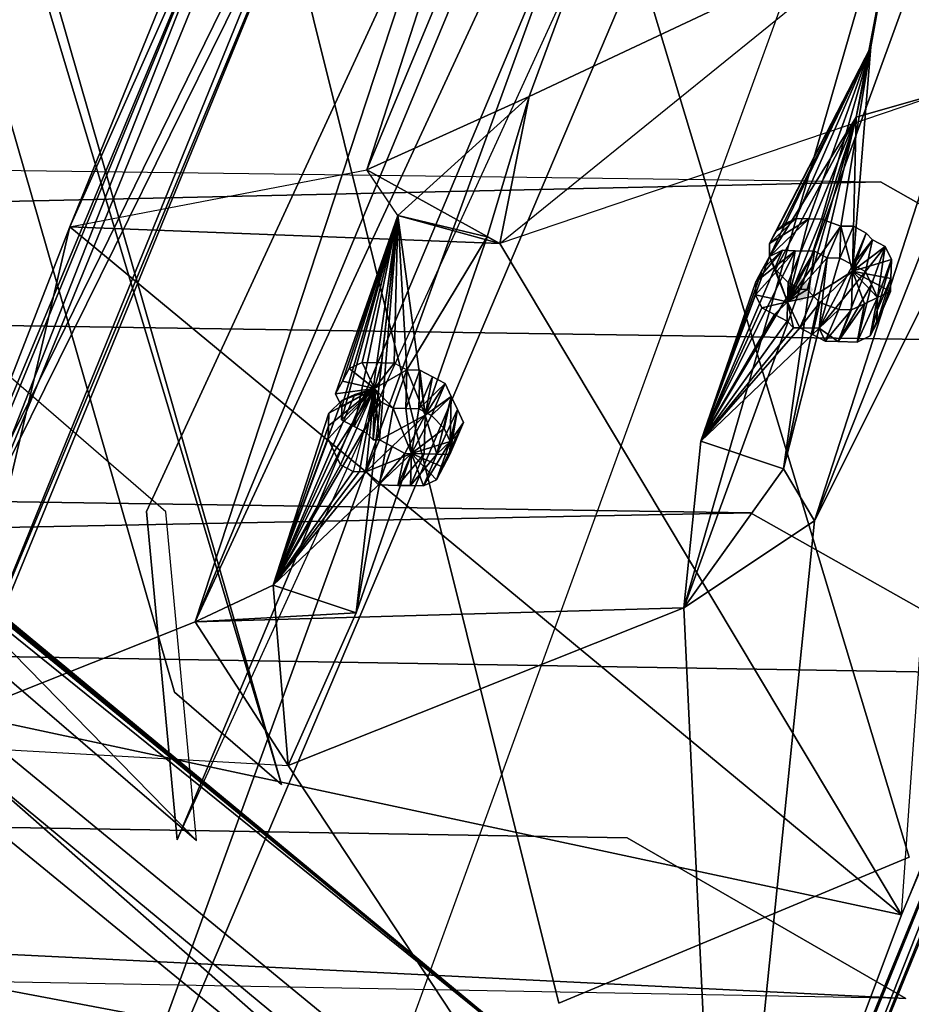
# Model space of a CAD drawing. Units: millimetres. Extents: x -12198 to 31644, y -9306 to -2540.
# Drawn here: x -4538 to -4409, y -6588 to -6444 of the extents above; entities that cross this region are included whole.
import ezdxf

# ---------------------------------------------------------------- set-up
doc = ezdxf.new("R2010")
doc.units = ezdxf.units.MM
doc.layers.add('QUANTWOOD  CWPg169.288', color=250, linetype='Continuous', lineweight=25)
doc.styles.get("Standard").update_dxf_attribs({"font": 'ariali.ttf', "height": 200})
doc.dimstyles.new('Стиль 150', dxfattribs={"dimtxt": 150, "dimasz": 150, "dimexe": 50, "dimexo": 0, "dimgap": 50, "dimtad": 1, "dimdec": 0, "dimdsep": 32, "dimtxsty": 'Standard', "dimcen": 150, "dimclrd": 256, "dimclre": 256, "dimadec": 0, "dimazin": 0, "dimtfac": 1, "dimtdec": 0, "dimtmove": 0, "dimatfit": 3, "dimfxl": 0, "dimlwd": -1, "dimarcsym": 0})

# ---------------------------------------------------------------- blocks, each defined once
blk = doc.blocks.new('*D7')
at = {"layer": 'Defpoints', "color": 0}
for p in [(-1916.51, -5017.12), (-12189.59, -5630.56), (-1916.51, -9255.65)]:
    blk.add_point(p, dxfattribs=at)
at = {"layer": 'QUANTWOOD  CWPg169.288', "lineweight": -2}
for p, q in [((-1916.51, -5017.12), (-1916.51, -9305.65)), ((-12189.59, -5630.56), (-12189.59, -9305.65))]:
    blk.add_line(p, q, dxfattribs=at)
at = {"layer": 'QUANTWOOD  CWPg169.288'}
blk.add_line((-12039.59, -9255.65), (-2066.51, -9255.65), dxfattribs=at)
for points in [[(-12039.59, -9230.65), (-12039.59, -9280.65), (-12189.59, -9255.65)], [(-2066.51, -9230.65), (-2066.51, -9280.65), (-1916.51, -9255.65)]]:
    blk.add_solid(points, dxfattribs=at)
at = {"layer": 'QUANTWOOD  CWPg169.288', "color": 0, "insert": (-7053.05, -9103.53), "char_height": 200, "attachment_point": 5}
blk.add_mtext('10273', dxfattribs=at)
blk = doc.blocks.new('*D8')
at = {"layer": 'Defpoints', "color": 0}
for p in [(-3960.79, -2816.78), (-1331.83, -2816.78), (-5415.67, -8735.96)]:
    blk.add_point(p, dxfattribs=at)
at = {"layer": 'QUANTWOOD  CWPg169.288', "lineweight": -2}
for p, q in [((-3960.79, -2816.78), (-1281.83, -2816.78)), ((-5415.67, -8735.96), (-1281.83, -8735.96))]:
    blk.add_line(p, q, dxfattribs=at)
at = {"layer": 'QUANTWOOD  CWPg169.288'}
blk.add_line((-1331.83, -8585.96), (-1331.83, -2966.78), dxfattribs=at)
for points in [[(-1356.83, -2966.78), (-1306.83, -2966.78), (-1331.83, -2816.78)], [(-1356.83, -8585.96), (-1306.83, -8585.96), (-1331.83, -8735.96)]]:
    blk.add_solid(points, dxfattribs=at)
at = {"layer": 'QUANTWOOD  CWPg169.288', "color": 0, "insert": (-1483.94, -5776.37), "char_height": 200, "attachment_point": 5, "rotation": 90}
blk.add_mtext('5919', dxfattribs=at)

msp = doc.modelspace()

# ---------------------------------------------------------------- hatches: boundary and pattern name
at = {"layer": 'QUANTWOOD  CWPg169.288', "lineweight": 25}
msp.add_hatch(color=18, dxfattribs=at).paths.add_polyline_path([(-4424.69, -6481.68), (-4425.64, -6482.59), (-4426.6, -6483.5), (-4425.69, -6484.45), (-4424.78, -6485.41), (-4423.82, -6484.5), (-4422.86, -6483.59), (-4423.78, -6482.63)])

# ---------------------------------------------------------------- linework, layer by layer
at = {"layer": 'QUANTWOOD  CWPg169.288', "color": 18, "lineweight": 25}
for points in [[(-4732.01, -5496.1), (-4459.9, -6587.35), (-4408.94, -6566.14)], [(-4732.01, -5496.1), (-4459.9, -6587.35), (-4408.94, -6566.14), (-4732.01, -5496.1), (-4408.94, -6566.14), (-4459.9, -6587.35)], [(-4515.82, -6542.11), (-4500.26, -6555.56), (-4779.89, -5623.9)], [(-4500.26, -6555.56), (-4779.89, -5623.9), (-4760.84, -5647.71), (-4500.26, -6555.56), (-4779.89, -5623.9)], [(-4515.82, -6542.11), (-4500.26, -6555.56), (-4779.89, -5623.9), (-4515.82, -6542.11), (-4779.89, -5623.9), (-4500.26, -6555.56)], [(-4500.26, -6555.56), (-4760.84, -5647.71), (-4779.89, -5623.9), (-4500.26, -6555.56), (-4760.84, -5647.71), (-4779.89, -5623.9)], [(-4519.87, -6515.85), (-4515.4, -6563.61), (-4248.99, -5929.91)], [(-4519.87, -6515.85), (-4515.4, -6563.61), (-4248.99, -5929.91), (-4519.87, -6515.85), (-4248.99, -5929.91), (-4515.4, -6563.61)], [(-4515.4, -6563.61), (-4248.99, -5929.91), (-4515.4, -6563.61), (-4224.66, -5928.62), (-4248.99, -5929.91)], [(-4515.4, -6563.61), (-4224.66, -5928.62), (-4248.99, -5929.91), (-4515.4, -6563.61), (-4224.66, -5928.62), (-4248.99, -5929.91)], [(-4335.54, -5994.19), (-4501.42, -6407.9), (-4531.03, -6474.47)], [(-4531.03, -6474.47), (-4487.85, -6466.16), (-4335.54, -5994.19)], [(-4335.54, -5994.19), (-4487.85, -6466.16), (-4312.46, -6045.2), (-4335.54, -5994.19), (-4285.2, -6038.37), (-4176.92, -6003.57)], [(-4176.92, -6003.57), (-4410.08, -6574.52), (-4401.61, -6454.19), (-4468.49, -6476.9), (-4410.08, -6574.52), (-4401.61, -6454.19)], [(-4360.57, -6457.04), (-4176.92, -6003.57), (-4410.08, -6574.52)], [(-4315, -6033.93), (-4536.94, -6644.39), (-4287.51, -6057)], [(-4315, -6033.93), (-4536.94, -6644.39), (-4287.51, -6057), (-4315, -6033.93), (-4287.51, -6057), (-4536.94, -6644.39)], [(-4483.34, -6472.81), (-4487.85, -6466.16), (-4464.24, -6455.51), (-4312.46, -6045.2), (-4487.85, -6466.16), (-4464.24, -6455.51)], [(-4411.33, -6430.6), (-4312.46, -6045.2), (-4464.24, -6455.51)], [(-4536.94, -6644.39), (-4287.51, -6057), (-4509.46, -6667.46), (-4536.94, -6644.39), (-4287.51, -6057)], [(-4287.51, -6057), (-4509.46, -6667.46), (-4536.94, -6644.39), (-4287.51, -6057), (-4509.46, -6667.46), (-4536.94, -6644.39)], [(-4501.42, -6407.9), (-4360.69, -6069.28), (-4557.11, -6549.54)], [(-4360.69, -6069.28), (-4512.78, -6531.9), (-4557.11, -6549.54)], [(-4360.69, -6069.28), (-4335.36, -6104.45), (-4512.78, -6531.9)], [(-4254.47, -6199.81), (-4436.13, -6648.65), (-4202.98, -6077.7)], [(-4436.13, -6648.65), (-4422.73, -6517.23), (-4202.98, -6077.7)], [(-4202.98, -6077.7), (-4422.73, -6517.23), (-4290.56, -6184.94)], [(-4512.78, -6531.9), (-4335.36, -6104.45), (-4325.64, -6128.04)], [(-4468.49, -6476.9), (-4411.33, -6430.6), (-4401.61, -6454.19), (-4259.76, -6108.12), (-4411.33, -6430.6), (-4401.61, -6454.19)], [(-4325.64, -6128.04), (-4441.72, -6529.86), (-4512.78, -6531.9)], [(-4325.64, -6128.04), (-4308.77, -6164.88), (-4441.72, -6529.86)], [(-4441.72, -6529.86), (-4308.77, -6164.88), (-4422.73, -6517.23)], [(-4422.73, -6517.23), (-4308.77, -6164.88), (-4290.56, -6184.94)], [(-4362.57, -6462.6), (-4436.13, -6648.65), (-4254.47, -6199.81)], [(-4815.68, -6303.26), (-4795.38, -6274.77), (-4512.6, -6563.68)], [(-4815.68, -6303.26), (-4795.38, -6274.77), (-4512.6, -6563.68), (-4815.68, -6303.26), (-4512.6, -6563.68), (-4795.38, -6274.77)], [(-4795.38, -6274.77), (-4512.6, -6563.68), (-4517.07, -6515.92), (-4795.38, -6274.77), (-4512.6, -6563.68)], [(-4512.6, -6563.68), (-4517.07, -6515.92), (-4795.38, -6274.77), (-4512.6, -6563.68), (-4517.07, -6515.92), (-4795.38, -6274.77)], [(-4582.35, -6589.11), (-4455.57, -6601.47), (-4765.43, -6351.17)], [(-4542.64, -6530.26), (-4553.62, -6520.65), (-4455.57, -6601.47), (-4543.55, -6529.3), (-4765.43, -6351.17), (-4455.57, -6601.47)], [(-4547.66, -6545.09), (-4555.91, -6538.35), (-4491.1, -6406.28)], [(-4491.1, -6406.28), (-4555.91, -6538.35), (-4501.42, -6407.9)], [(-4491.1, -6406.28), (-4492.17, -6411.86), (-4547.66, -6545.09)], [(-4501.42, -6407.9), (-4557.11, -6549.54), (-4556.96, -6543)], [(-4556.96, -6543), (-4492.17, -6411.86), (-4501.42, -6407.9)], [(-4547.66, -6545.09), (-4555.91, -6538.35), (-4531.03, -6474.47), (-4501.42, -6407.9), (-4555.91, -6538.35), (-4531.03, -6474.47)], [(-4548.71, -6549.74), (-4492.17, -6411.86), (-4556.96, -6543)], [(-4547.66, -6545.09), (-4492.17, -6411.86), (-4548.71, -6549.74)], [(-4531.03, -6474.47), (-4487.85, -6466.16), (-4468.49, -6476.9), (-4411.33, -6430.6), (-4464.24, -6455.51), (-4468.49, -6476.9)], [(-4416.66, -6458.51), (-4411.33, -6430.6), (-4401.61, -6454.19)], [(-4416.66, -6458.51), (-4411.33, -6430.6), (-4414.55, -6448.28)], [(-4414.55, -6448.28), (-4411.33, -6430.6), (-4416.66, -6458.51)], [(-4416.66, -6458.51), (-4411.33, -6430.6), (-4401.61, -6454.19), (-4416.66, -6458.51), (-4401.61, -6454.19), (-4411.33, -6430.6)], [(-4429.25, -6476.89), (-4414.55, -6448.28), (-4429.29, -6478.76)], [(-4429.29, -6478.76), (-4414.55, -6448.28), (-4416.66, -6458.51)], [(-4428.27, -6475.05), (-4414.55, -6448.28), (-4429.25, -6476.89)], [(-4427.31, -6474.14), (-4414.55, -6448.28), (-4428.27, -6475.05)], [(-4425.42, -6473.25), (-4414.55, -6448.28), (-4427.31, -6474.14)], [(-4423.55, -6473.29), (-4414.55, -6448.28), (-4425.42, -6473.25)], [(-4421.69, -6473.34), (-4414.55, -6448.28), (-4423.55, -6473.29)], [(-4417.19, -6480.92), (-4414.55, -6448.28), (-4418.91, -6474.34), (-4417.19, -6480.92), (-4422.89, -6484.52), (-4416.66, -6458.51)], [(-4418.91, -6474.34), (-4414.55, -6448.28), (-4421.69, -6473.34)], [(-4417.19, -6480.92), (-4416.66, -6458.51), (-4414.55, -6448.28)], [(-4470.33, -6475.92), (-4464.24, -6455.51), (-4483.34, -6472.81)], [(-4470.33, -6475.92), (-4468.49, -6476.9), (-4464.24, -6455.51)], [(-4362.57, -6462.6), (-4457.81, -6695.79), (-4436, -6643.05), (-4362.57, -6462.6), (-4360.57, -6457.04), (-4434.02, -6638.42)], [(-4410.08, -6574.52), (-4434.02, -6638.42), (-4360.57, -6457.04)], [(-5019.87, -6481.53), (-4413.15, -6467.93), (-5019.87, -6481.53), (-5034.3, -6459.7), (-4413.15, -6467.93)], [(-5019.87, -6481.53), (-5034.3, -6459.7), (-4413.15, -6467.93), (-5019.87, -6481.53), (-5034.3, -6459.7), (-4413.15, -6467.93)], [(-4429.29, -6478.76), (-4416.66, -6458.51), (-4428.4, -6480.65)], [(-4428.4, -6480.65), (-4416.66, -6458.51), (-4426.58, -6482.56)], [(-4426.58, -6482.56), (-4416.66, -6458.51), (-4424.73, -6483.54)], [(-4416.66, -6458.51), (-4422.89, -6484.52), (-4423.8, -6483.57), (-4416.66, -6458.51), (-4423.8, -6483.57), (-4424.73, -6483.54), (-4416.66, -6458.51), (-4424.73, -6483.54)], [(-4434.02, -6638.42), (-4457.81, -6695.79), (-4362.57, -6462.6)], [(-4436, -6643.05), (-4436.13, -6648.65), (-4362.57, -6462.6)], [(-4483.34, -6472.81), (-4487.85, -6466.16), (-4468.49, -6476.9), (-4483.34, -6472.81), (-4470.33, -6475.92), (-4479.36, -6501.86)], [(-4371.66, -6491.35), (-4413.15, -6467.93), (-5019.87, -6481.53)], [(-4371.66, -6491.35), (-4413.15, -6467.93), (-5019.87, -6481.53), (-4371.66, -6491.35), (-5019.87, -6481.53), (-4413.15, -6467.93)], [(-4491.39, -6496.91), (-4483.34, -6472.81), (-4492.37, -6498.75)], [(-4492.37, -6498.75), (-4483.34, -6472.81), (-4491.48, -6500.64)], [(-4491.48, -6500.64), (-4483.34, -6472.81), (-4491.52, -6502.51)], [(-4491.52, -6502.51), (-4483.34, -6472.81), (-4489.68, -6503.49)], [(-4490.41, -6495.06), (-4483.34, -6472.81), (-4491.39, -6496.91)], [(-4488.52, -6494.17), (-4483.34, -6472.81), (-4490.41, -6495.06)], [(-4489.68, -6503.49), (-4483.34, -6472.81), (-4487.83, -6504.47)], [(-4485.72, -6494.24), (-4483.34, -6472.81), (-4488.52, -6494.17)], [(-4482.01, -6495.26), (-4483.85, -6494.28), (-4483.34, -6472.81), (-4485.99, -6505.44), (-4486.92, -6505.42), (-4483.34, -6472.81), (-4486.92, -6505.42), (-4483.34, -6472.81), (-4486.92, -6505.42), (-4487.83, -6504.47), (-4483.34, -6472.81)], [(-4479.36, -6501.86), (-4470.33, -6475.92), (-4482.01, -6495.26), (-4479.36, -6501.86), (-4485.99, -6505.44), (-4483.34, -6472.81)], [(-4483.85, -6494.28), (-4483.34, -6472.81), (-4485.72, -6494.24)], [(-4482.01, -6495.26), (-4470.33, -6475.92), (-4483.34, -6472.81)], [(-4483.34, -6472.81), (-4468.49, -6476.9), (-4470.33, -6475.92)], [(-4426.64, -6485.37), (-4421.69, -6473.34), (-4423.55, -6473.29), (-4426.64, -6485.37), (-4423.55, -6473.29), (-4429.29, -6478.76)], [(-4429.29, -6478.76), (-4423.55, -6473.29), (-4429.25, -6476.89)], [(-4429.25, -6476.89), (-4423.55, -6473.29), (-4425.42, -6473.25), (-4429.25, -6476.89), (-4425.42, -6473.25), (-4428.27, -6475.05)], [(-4428.27, -6475.05), (-4425.42, -6473.25), (-4427.31, -6474.14)], [(-4418.91, -6474.34), (-4421.69, -6473.34), (-4426.64, -6485.37)], [(-4547.66, -6545.09), (-4410.08, -6574.52), (-4531.03, -6474.47)], [(-4410.08, -6574.52), (-4468.49, -6476.9), (-4531.03, -6474.47)], [(-4420.89, -6478.96), (-4418.91, -6474.34), (-4426.64, -6485.37)], [(-4419.02, -6479.01), (-4418.91, -6474.34), (-4420.89, -6478.96)], [(-4418.91, -6474.34), (-4419.02, -6479.01), (-4417.04, -6474.38)], [(-4417.04, -6474.38), (-4419.02, -6479.01), (-4417.17, -6479.99), (-4417.04, -6474.38), (-4417.17, -6479.99), (-4415.19, -6475.36)], [(-4418.91, -6474.34), (-4417.04, -6474.38), (-4417.19, -6480.92)], [(-4417.19, -6480.92), (-4417.04, -6474.38), (-4415.19, -6475.36), (-4417.19, -6480.92), (-4415.19, -6475.36), (-4414.28, -6476.32), (-4417.19, -6480.92), (-4414.28, -6476.32), (-4412.44, -6477.29), (-4417.19, -6480.92), (-4412.44, -6477.29), (-4411.55, -6479.18), (-4417.19, -6480.92), (-4411.55, -6479.18), (-4411.61, -6481.99), (-4417.19, -6480.92), (-4411.61, -6481.99), (-4411.66, -6483.85)], [(-4415.19, -6475.36), (-4417.17, -6479.99), (-4414.28, -6476.32)], [(-4412.44, -6477.29), (-4414.44, -6482.85), (-4412.44, -6477.29), (-4415.33, -6480.96), (-4412.44, -6477.29), (-4414.28, -6476.32), (-4412.44, -6477.29), (-4417.19, -6480.92), (-4411.55, -6479.18)], [(-4414.28, -6476.32), (-4417.17, -6479.99), (-4415.33, -6480.96)], [(-4415.33, -6480.96), (-4412.44, -6477.29), (-4414.28, -6476.32)], [(-4429.29, -6478.76), (-4439.27, -6505.62), (-4427.4, -6477.87)], [(-4427.4, -6477.87), (-4439.27, -6505.62), (-4425.53, -6477.92)], [(-4425.53, -6477.92), (-4439.27, -6505.62), (-4422.73, -6477.98)], [(-4422.73, -6477.98), (-4439.27, -6505.62), (-4427.22, -6509.65)], [(-4426.64, -6485.37), (-4428.56, -6487.19), (-4430.4, -6486.21), (-4426.64, -6485.37), (-4430.4, -6486.21), (-4431.29, -6484.32), (-4426.64, -6485.37), (-4431.29, -6484.32), (-4425.53, -6477.92), (-4426.64, -6485.37), (-4425.53, -6477.92), (-4422.73, -6477.98)], [(-4431.29, -6484.32), (-4431.25, -6482.45), (-4425.53, -6477.92)], [(-4425.53, -6477.92), (-4431.25, -6482.45), (-4427.4, -6477.87)], [(-4427.4, -6477.87), (-4431.25, -6482.45), (-4430.27, -6480.61), (-4427.4, -6477.87), (-4430.27, -6480.61), (-4429.29, -6478.76)], [(-4422.73, -6477.98), (-4427.22, -6509.65), (-4420.89, -6478.96)], [(-4420.89, -6478.96), (-4426.64, -6485.37), (-4422.73, -6477.98)], [(-4414.44, -6482.85), (-4412.44, -6477.29), (-4415.33, -6480.96)], [(-4413.55, -6484.74), (-4411.55, -6479.18), (-4412.44, -6477.29), (-4413.55, -6484.74), (-4412.44, -6477.29), (-4414.44, -6482.85)], [(-4430.27, -6480.61), (-4439.27, -6505.62), (-4429.29, -6478.76)], [(-4426.64, -6485.37), (-4429.29, -6478.76), (-4428.4, -6480.65), (-4426.64, -6485.37), (-4428.4, -6480.65), (-4426.58, -6482.56), (-4426.64, -6485.37), (-4426.58, -6482.56), (-4424.73, -6483.54), (-4426.64, -6485.37), (-4424.73, -6483.54)], [(-4420.89, -6478.96), (-4427.22, -6509.65), (-4422.06, -6489.21)], [(-4422.06, -6489.21), (-4423.02, -6490.12), (-4421.17, -6491.1), (-4422.06, -6489.21), (-4421.17, -6491.1), (-4419.31, -6491.15), (-4422.06, -6489.21), (-4419.31, -6491.15), (-4415.33, -6480.96), (-4422.06, -6489.21), (-4415.33, -6480.96), (-4417.17, -6479.99), (-4422.06, -6489.21), (-4417.17, -6479.99), (-4419.02, -6479.01), (-4422.06, -6489.21), (-4419.02, -6479.01), (-4420.89, -6478.96)], [(-4413.59, -6486.61), (-4411.61, -6481.99), (-4411.55, -6479.18), (-4413.59, -6486.61), (-4411.55, -6479.18), (-4413.55, -6484.74)], [(-4431.25, -6482.45), (-4439.27, -6505.62), (-4430.27, -6480.61)], [(-4417.19, -6480.92), (-4413.55, -6484.74), (-4415.44, -6485.63), (-4417.19, -6480.92), (-4415.44, -6485.63), (-4417.33, -6486.52), (-4417.19, -6480.92), (-4417.33, -6486.52), (-4419.2, -6486.48), (-4417.19, -6480.92), (-4419.2, -6486.48), (-4421.97, -6485.48), (-4417.19, -6480.92), (-4421.97, -6485.48), (-4422.89, -6484.52)], [(-4415.33, -6480.96), (-4419.31, -6491.15), (-4414.44, -6482.85)], [(-4411.66, -6483.85), (-4413.55, -6484.74), (-4417.19, -6480.92)], [(-4431.29, -6484.32), (-4439.27, -6505.62), (-4431.25, -6482.45)], [(-4413.64, -6488.48), (-4411.66, -6483.85), (-4411.61, -6481.99), (-4413.64, -6488.48), (-4411.61, -6481.99), (-4413.59, -6486.61)], [(-4424.73, -6483.54), (-4423.8, -6483.57), (-4426.64, -6485.37)], [(-4426.64, -6485.37), (-4423.8, -6483.57), (-4422.89, -6484.52)], [(-4414.44, -6482.85), (-4419.31, -6491.15), (-4416.51, -6491.21), (-4414.44, -6482.85), (-4416.51, -6491.21), (-4413.55, -6484.74)], [(-4414.62, -6490.32), (-4413.55, -6484.74), (-4411.66, -6483.85), (-4414.62, -6490.32), (-4411.66, -6483.85), (-4413.64, -6488.48)], [(-4430.4, -6486.21), (-4439.27, -6505.62), (-4431.29, -6484.32)], [(-4426.71, -6488.17), (-4428.56, -6487.19), (-4426.64, -6485.37)], [(-4426.64, -6485.37), (-4425.8, -6489.12), (-4426.64, -6485.37), (-4425.8, -6489.12), (-4426.71, -6488.17)], [(-4426.64, -6485.37), (-4422.89, -6484.52), (-4424.87, -6489.15)], [(-4424.87, -6489.15), (-4425.8, -6489.12), (-4426.64, -6485.37)], [(-4424.87, -6489.15), (-4422.89, -6484.52), (-4421.97, -6485.48), (-4424.87, -6489.15), (-4421.97, -6485.48), (-4423.02, -6490.12)], [(-4423.02, -6490.12), (-4421.97, -6485.48), (-4419.2, -6486.48), (-4423.02, -6490.12), (-4419.2, -6486.48), (-4421.17, -6491.1)], [(-4416.51, -6491.21), (-4415.44, -6485.63), (-4413.55, -6484.74), (-4416.51, -6491.21), (-4413.55, -6484.74), (-4414.62, -6490.32)], [(-4413.55, -6484.74), (-4416.51, -6491.21), (-4414.62, -6490.32), (-4413.55, -6484.74), (-4414.62, -6490.32), (-4413.59, -6486.61)], [(-4428.56, -6487.19), (-4439.27, -6505.62), (-4430.4, -6486.21)], [(-4421.17, -6491.1), (-4419.2, -6486.48), (-4417.33, -6486.52), (-4421.17, -6491.1), (-4417.33, -6486.52), (-4419.31, -6491.15)], [(-4419.31, -6491.15), (-4417.33, -6486.52), (-4415.44, -6485.63), (-4419.31, -6491.15), (-4415.44, -6485.63), (-4416.51, -6491.21)], [(-4413.59, -6486.61), (-4414.62, -6490.32), (-4413.64, -6488.48)], [(-4426.71, -6488.17), (-4439.27, -6505.62), (-4428.56, -6487.19)], [(-4425.8, -6489.12), (-4439.27, -6505.62), (-4425.8, -6489.12), (-4439.27, -6505.62), (-4426.71, -6488.17)], [(-4424.87, -6489.15), (-4439.27, -6505.62), (-4425.8, -6489.12)], [(-4422.06, -6489.21), (-4439.27, -6505.62), (-4424.87, -6489.15)], [(-4422.06, -6489.21), (-4427.22, -6509.65), (-4439.27, -6505.62)], [(-4424.87, -6489.15), (-4423.02, -6490.12), (-4422.06, -6489.21)], [(-4486.74, -6497.95), (-4483.85, -6494.28), (-4485.72, -6494.24), (-4486.74, -6497.95), (-4485.72, -6494.24), (-4488.52, -6494.17), (-4486.74, -6497.95), (-4488.52, -6494.17), (-4490.41, -6495.06), (-4486.74, -6497.95), (-4490.41, -6495.06), (-4491.39, -6496.91), (-4486.74, -6497.95), (-4491.39, -6496.91), (-4492.37, -6498.75), (-4486.74, -6497.95), (-4492.37, -6498.75), (-4491.48, -6500.64), (-4486.74, -6497.95), (-4491.48, -6500.64), (-4491.52, -6502.51), (-4486.74, -6497.95), (-4491.52, -6502.51), (-4489.68, -6503.49), (-4486.74, -6497.95), (-4489.68, -6503.49), (-4487.83, -6504.47)], [(-4482.01, -6495.26), (-4483.85, -6494.28), (-4486.74, -6497.95)], [(-4484.01, -6500.82), (-4482.01, -6495.26), (-4486.74, -6497.95)], [(-4482.14, -6500.86), (-4482.01, -6495.26), (-4484.01, -6500.82)], [(-4482.01, -6495.26), (-4482.14, -6500.86), (-4480.14, -6495.31)], [(-4480.14, -6495.31), (-4482.14, -6500.86), (-4480.27, -6500.91), (-4480.14, -6495.31), (-4480.27, -6500.91), (-4478.29, -6496.28)], [(-4482.01, -6495.26), (-4480.14, -6495.31), (-4479.36, -6501.86)], [(-4479.36, -6501.86), (-4480.14, -6495.31), (-4478.29, -6496.28), (-4479.36, -6501.86), (-4478.29, -6496.28), (-4476.45, -6497.26), (-4479.36, -6501.86), (-4476.45, -6497.26), (-4475.56, -6499.15), (-4479.36, -6501.86), (-4475.56, -6499.15), (-4477.63, -6507.51), (-4479.36, -6501.86), (-4477.63, -6507.51), (-4479.49, -6507.47)], [(-4478.29, -6496.28), (-4480.27, -6500.91), (-4476.45, -6497.26)], [(-4486.74, -6497.95), (-4491.68, -6509.05), (-4492.57, -6507.16), (-4486.74, -6497.95), (-4492.57, -6507.16), (-4493.46, -6505.27), (-4486.74, -6497.95), (-4493.46, -6505.27), (-4493.41, -6503.4), (-4486.74, -6497.95), (-4493.41, -6503.4), (-4493.37, -6501.53), (-4486.74, -6497.95), (-4493.37, -6501.53), (-4491.46, -6499.71), (-4486.74, -6497.95), (-4491.46, -6499.71), (-4489.57, -6498.82), (-4486.74, -6497.95), (-4489.57, -6498.82), (-4487.7, -6498.86), (-4486.74, -6497.95), (-4487.7, -6498.86), (-4485.85, -6499.84), (-4486.74, -6497.95), (-4485.85, -6499.84), (-4484.01, -6500.82)], [(-4489.83, -6510.02), (-4491.68, -6509.05), (-4486.74, -6497.95)], [(-4486.74, -6497.95), (-4489.83, -6510.02), (-4488.9, -6510.05), (-4486.74, -6497.95), (-4488.9, -6510.05), (-4487.96, -6510.07), (-4486.74, -6497.95), (-4487.96, -6510.07)], [(-4486.74, -6497.95), (-4485.99, -6505.44), (-4487.96, -6510.07)], [(-4487.83, -6504.47), (-4486.92, -6505.42), (-4486.74, -6497.95)], [(-4486.74, -6497.95), (-4486.92, -6505.42), (-4486.74, -6497.95), (-4486.92, -6505.42), (-4485.99, -6505.44)], [(-4476.45, -6497.26), (-4480.27, -6500.91), (-4478.43, -6501.89)], [(-4478.43, -6501.89), (-4475.56, -6499.15), (-4476.45, -6497.26)], [(-4491.46, -6499.71), (-4501.44, -6526.57), (-4489.57, -6498.82)], [(-4489.57, -6498.82), (-4501.44, -6526.57), (-4487.7, -6498.86)], [(-4487.7, -6498.86), (-4501.44, -6526.57), (-4485.85, -6499.84)], [(-4493.37, -6501.53), (-4501.44, -6526.57), (-4491.46, -6499.71)], [(-4485.85, -6499.84), (-4501.44, -6526.57), (-4489.39, -6530.59)], [(-4485.85, -6499.84), (-4489.39, -6530.59), (-4484.01, -6500.82)], [(-4476.6, -6503.8), (-4475.56, -6499.15), (-4478.43, -6501.89)], [(-4475.56, -6499.15), (-4474.67, -6501.04), (-4477.63, -6507.51)], [(-4475.71, -6505.69), (-4474.67, -6501.04), (-4475.56, -6499.15), (-4475.71, -6505.69), (-4475.56, -6499.15), (-4476.6, -6503.8)], [(-4484.01, -6500.82), (-4489.39, -6530.59), (-4481.36, -6507.42)], [(-4481.36, -6507.42), (-4475.76, -6507.56), (-4475.71, -6505.69), (-4481.36, -6507.42), (-4475.71, -6505.69), (-4476.6, -6503.8), (-4481.36, -6507.42), (-4476.6, -6503.8), (-4478.43, -6501.89), (-4481.36, -6507.42), (-4478.43, -6501.89), (-4480.27, -6500.91), (-4481.36, -6507.42), (-4480.27, -6500.91), (-4482.14, -6500.86), (-4481.36, -6507.42), (-4482.14, -6500.86), (-4484.01, -6500.82)], [(-4477.63, -6507.51), (-4474.67, -6501.04), (-4475.71, -6505.69)], [(-4475.76, -6507.56), (-4473.78, -6502.93), (-4474.67, -6501.04), (-4475.76, -6507.56), (-4474.67, -6501.04), (-4475.71, -6505.69)], [(-4475.71, -6505.69), (-4474.67, -6501.04), (-4473.78, -6502.93), (-4475.71, -6505.69), (-4473.78, -6502.93), (-4474.76, -6504.78)], [(-4596.95, -6574.75), (-4576.52, -6501.42), (-4455.57, -6601.47)], [(-4576.52, -6501.42), (-4553.62, -6520.65), (-4455.57, -6601.47)], [(-4493.41, -6503.4), (-4501.44, -6526.57), (-4493.37, -6501.53)], [(-4479.36, -6501.86), (-4479.49, -6507.47), (-4482.29, -6507.4), (-4479.36, -6501.86), (-4482.29, -6507.4), (-4484.14, -6506.42), (-4479.36, -6501.86), (-4484.14, -6506.42), (-4485.99, -6505.44)], [(-4493.46, -6505.27), (-4501.44, -6526.57), (-4493.41, -6503.4)], [(-4476.74, -6509.4), (-4474.76, -6504.78), (-4473.78, -6502.93), (-4476.74, -6509.4), (-4473.78, -6502.93), (-4475.76, -6507.56)], [(-4492.57, -6507.16), (-4501.44, -6526.57), (-4493.46, -6505.27)], [(-4487.96, -6510.07), (-4485.99, -6505.44), (-4484.14, -6506.42), (-4487.96, -6510.07), (-4484.14, -6506.42), (-4486.14, -6511.98)], [(-4477.71, -6511.25), (-4475.71, -6505.69), (-4474.76, -6504.78), (-4477.71, -6511.25), (-4474.76, -6504.78), (-4476.74, -6509.4)], [(-4427.22, -6509.65), (-4441.72, -6529.86), (-4439.27, -6505.62), (-4441.72, -6529.86)], [(-4427.22, -6509.65), (-4441.72, -6529.86), (-4439.27, -6505.62)], [(-4439.27, -6505.62), (-4441.72, -6529.86), (-4427.22, -6509.65)], [(-4432.05, -6516.07), (-5057.42, -6528.29), (-5071.85, -6506.46), (-4432.05, -6516.07), (-5057.42, -6528.29)], [(-4432.05, -6516.07), (-5071.85, -6506.46), (-5057.42, -6528.29), (-4432.05, -6516.07), (-5071.85, -6506.46), (-5057.42, -6528.29)], [(-4486.14, -6511.98), (-4484.14, -6506.42), (-4482.29, -6507.4), (-4486.14, -6511.98), (-4482.29, -6507.4), (-4483.34, -6512.05)], [(-4479.49, -6507.47), (-4481.47, -6512.09), (-4479.49, -6507.47), (-4477.63, -6507.51), (-4481.47, -6512.09), (-4479.6, -6512.14), (-4481.36, -6507.42), (-4477.71, -6511.25), (-4479.6, -6512.14), (-4475.71, -6505.69), (-4477.63, -6507.51), (-4479.6, -6512.14), (-4477.63, -6507.51)], [(-4479.6, -6512.14), (-4477.63, -6507.51), (-4475.71, -6505.69), (-4479.6, -6512.14), (-4475.71, -6505.69), (-4477.71, -6511.25)], [(-4491.68, -6509.05), (-4501.44, -6526.57), (-4492.57, -6507.16)], [(-4481.36, -6507.42), (-4501.44, -6526.57), (-4487.96, -6510.07)], [(-4481.36, -6507.42), (-4489.39, -6530.59), (-4501.44, -6526.57)], [(-4487.96, -6510.07), (-4486.14, -6511.98), (-4481.36, -6507.42)], [(-4481.36, -6507.42), (-4486.14, -6511.98), (-4483.34, -6512.05), (-4481.36, -6507.42), (-4483.34, -6512.05), (-4481.47, -6512.09), (-4481.36, -6507.42), (-4481.47, -6512.09), (-4479.6, -6512.14), (-4481.36, -6507.42), (-4479.6, -6512.14), (-4477.71, -6511.25), (-4481.36, -6507.42), (-4477.71, -6511.25), (-4476.74, -6509.4)], [(-4483.34, -6512.05), (-4482.29, -6507.4), (-4479.49, -6507.47), (-4483.34, -6512.05), (-4479.49, -6507.47), (-4481.47, -6512.09)], [(-4481.47, -6512.09), (-4479.49, -6507.47), (-4477.63, -6507.51), (-4481.47, -6512.09), (-4477.63, -6507.51), (-4479.6, -6512.14)], [(-4476.74, -6509.4), (-4475.76, -6507.56), (-4481.36, -6507.42)], [(-4489.83, -6510.02), (-4501.44, -6526.57), (-4491.68, -6509.05)], [(-4427.22, -6509.65), (-4422.73, -6517.23), (-4441.72, -6529.86)], [(-4427.22, -6509.65), (-4422.73, -6517.23), (-4441.72, -6529.86), (-4427.22, -6509.65), (-4441.72, -6529.86), (-4422.73, -6517.23)], [(-4488.9, -6510.05), (-4501.44, -6526.57), (-4489.83, -6510.02)], [(-4487.96, -6510.07), (-4501.44, -6526.57), (-4487.96, -6510.07), (-4501.44, -6526.57), (-4488.9, -6510.05)], [(-4390.56, -6539.48), (-4432.05, -6516.07), (-5057.42, -6528.29)], [(-4390.56, -6539.48), (-4432.05, -6516.07), (-5057.42, -6528.29), (-4390.56, -6539.48), (-5057.42, -6528.29), (-4432.05, -6516.07)], [(-4436.13, -6648.65), (-4441.72, -6529.86), (-4422.73, -6517.23)], [(-4501.44, -6526.57), (-4499.26, -6552.78), (-4512.78, -6531.9)], [(-4501.44, -6526.57), (-4499.26, -6552.78), (-4512.78, -6531.9), (-4501.44, -6526.57), (-4512.78, -6531.9), (-4489.39, -6530.59)], [(-4489.39, -6530.59), (-4499.26, -6552.78), (-4501.44, -6526.57), (-4489.39, -6530.59), (-4512.78, -6531.9), (-4499.26, -6552.78)], [(-4557.11, -6549.54), (-4499.26, -6552.78), (-4512.78, -6531.9), (-4441.72, -6529.86), (-4499.26, -6552.78), (-4512.78, -6531.9)], [(-4455.57, -6601.47), (-4542.64, -6530.26), (-4543.55, -6529.3)], [(-4441.72, -6529.86), (-4436.13, -6648.65), (-4499.26, -6552.78)], [(-4570.52, -6602.48), (-4434.02, -6638.42), (-4547.66, -6545.09)], [(-4434.02, -6638.42), (-4410.08, -6574.52), (-4547.66, -6545.09)], [(-4436, -6643.05), (-4570.52, -6602.48), (-4548.71, -6549.74)], [(-4548.71, -6549.74), (-4557.11, -6549.54), (-4436.13, -6648.65)], [(-4557.11, -6549.54), (-4499.26, -6552.78), (-4436.13, -6648.65)], [(-4548.71, -6549.74), (-4436.13, -6648.65), (-4436, -6643.05)], [(-4449.99, -6563.3), (-5109.38, -6552.28), (-4409.43, -6586.69)], [(-4409.43, -6586.69), (-5109.38, -6552.28), (-4409.43, -6586.69), (-5094.95, -6574.12), (-5109.38, -6552.28)], [(-4449.99, -6563.3), (-5109.38, -6552.28), (-4409.43, -6586.69), (-4449.99, -6563.3), (-4409.43, -6586.69), (-5109.38, -6552.28)], [(-4409.43, -6586.69), (-5094.95, -6574.12), (-5109.38, -6552.28), (-4409.43, -6586.69), (-5094.95, -6574.12), (-5109.38, -6552.28)], [(-4596.95, -6574.75), (-4455.57, -6601.47), (-4484.25, -6668.06)]]:
    msp.add_lwpolyline(points, close=True, dxfattribs=at)
for points in [[(-4547.66, -6545.09), (-4531.03, -6474.47), (-4555.91, -6538.35), (-4501.42, -6407.9), (-4531.03, -6474.47), (-4501.42, -6407.9), (-4335.54, -5994.19)], [(-4410.08, -6574.52), (-4468.49, -6476.9), (-4531.03, -6474.47), (-4487.85, -6466.16), (-4335.54, -5994.19), (-4312.46, -6045.2), (-4285.2, -6038.37), (-4308.77, -6047.15)], [(-4285.2, -6038.37), (-4259.76, -6108.12), (-4283.84, -6099.14), (-4259.76, -6108.12), (-4411.33, -6430.6), (-4401.61, -6454.19), (-4259.76, -6108.12), (-4411.33, -6430.6), (-4401.61, -6454.19), (-4468.49, -6476.9), (-4411.33, -6430.6), (-4464.24, -6455.51), (-4312.46, -6045.2), (-4411.33, -6430.6), (-4283.84, -6099.14), (-4312.46, -6045.2), (-4487.85, -6466.16), (-4335.54, -5994.19)], [(-4176.92, -6003.57), (-4360.57, -6457.04), (-4176.92, -6003.57), (-4410.08, -6574.52), (-4434.02, -6638.42), (-4360.57, -6457.04), (-4362.57, -6462.6), (-4360.57, -6457.04), (-4434.02, -6638.42), (-4457.81, -6695.79), (-4362.57, -6462.6), (-4457.81, -6695.79), (-4436, -6643.05), (-4570.52, -6602.48), (-4548.71, -6549.74), (-4547.66, -6545.09), (-4570.52, -6602.48), (-4434.02, -6638.42), (-4547.66, -6545.09), (-4410.08, -6574.52), (-4531.03, -6474.47), (-4468.49, -6476.9), (-4487.85, -6466.16)], [(-4176.92, -6003.57), (-4259.76, -6108.12), (-4401.61, -6454.19), (-4468.49, -6476.9), (-4410.08, -6574.52), (-4401.61, -6454.19), (-4176.92, -6003.57)], [(-4455.83, -6691.16), (-4484.25, -6668.06), (-4457.81, -6695.79), (-4455.83, -6691.16), (-4434.02, -6638.42), (-4410.08, -6574.52), (-4547.66, -6545.09), (-4555.91, -6538.35), (-4491.1, -6406.28), (-4492.17, -6411.86), (-4547.66, -6545.09), (-4492.17, -6411.86), (-4548.71, -6549.74), (-4492.17, -6411.86), (-4556.96, -6543), (-4492.17, -6411.86), (-4501.42, -6407.9), (-4360.69, -6069.28), (-4181.04, -6019.36)], [(-4181.04, -6019.36), (-4360.69, -6069.28), (-4202.98, -6077.7), (-4312.73, -6095.65), (-4360.69, -6069.28), (-4335.36, -6104.45), (-4512.78, -6531.9), (-4335.36, -6104.45), (-4325.64, -6128.04), (-4308.77, -6164.88), (-4312.73, -6095.65), (-4335.36, -6104.45), (-4328.8, -6103.67), (-4335.36, -6104.45), (-4320.55, -6110.41), (-4312.73, -6095.65), (-4310.41, -6077.01), (-4317.86, -6075.9), (-4312.26, -6076.04), (-4317.86, -6075.9), (-4315.97, -6075.01), (-4312.26, -6076.04)], [(-4478.29, -6496.28), (-4476.45, -6497.26), (-4479.36, -6501.86), (-4478.29, -6496.28), (-4480.14, -6495.31), (-4479.36, -6501.86), (-4480.14, -6495.31), (-4482.01, -6495.26), (-4470.33, -6475.92), (-4483.34, -6472.81), (-4485.99, -6505.44), (-4479.36, -6501.86), (-4470.33, -6475.92), (-4482.01, -6495.26), (-4483.34, -6472.81), (-4483.85, -6494.28), (-4483.34, -6472.81), (-4485.72, -6494.24), (-4483.34, -6472.81), (-4488.52, -6494.17), (-4483.34, -6472.81), (-4490.41, -6495.06), (-4483.34, -6472.81), (-4491.39, -6496.91), (-4483.34, -6472.81), (-4492.37, -6498.75), (-4483.34, -6472.81), (-4491.48, -6500.64), (-4483.34, -6472.81), (-4491.52, -6502.51), (-4483.34, -6472.81), (-4489.68, -6503.49), (-4483.34, -6472.81), (-4487.83, -6504.47), (-4486.92, -6505.42), (-4483.34, -6472.81), (-4486.92, -6505.42), (-4485.99, -6505.44), (-4483.34, -6472.81), (-4464.24, -6455.51), (-4487.85, -6466.16), (-4312.46, -6045.2), (-4464.24, -6455.51), (-4468.49, -6476.9), (-4470.33, -6475.92), (-4468.49, -6476.9), (-4483.34, -6472.81), (-4470.33, -6475.92), (-4479.36, -6501.86), (-4479.49, -6507.47), (-4482.29, -6507.4), (-4479.36, -6501.86), (-4484.14, -6506.42), (-4482.29, -6507.4), (-4483.34, -6512.05), (-4482.29, -6507.4), (-4479.49, -6507.47), (-4483.34, -6512.05), (-4481.47, -6512.09), (-4481.36, -6507.42), (-4483.34, -6512.05), (-4486.14, -6511.98), (-4481.36, -6507.42), (-4486.14, -6511.98), (-4487.96, -6510.07), (-4501.44, -6526.57), (-4487.96, -6510.07), (-4501.44, -6526.57), (-4488.9, -6510.05), (-4501.44, -6526.57), (-4489.83, -6510.02), (-4501.44, -6526.57), (-4491.68, -6509.05), (-4501.44, -6526.57), (-4492.57, -6507.16), (-4501.44, -6526.57), (-4493.46, -6505.27), (-4501.44, -6526.57), (-4493.41, -6503.4), (-4501.44, -6526.57), (-4493.37, -6501.53), (-4501.44, -6526.57), (-4491.46, -6499.71), (-4501.44, -6526.57), (-4489.57, -6498.82), (-4501.44, -6526.57), (-4487.7, -6498.86), (-4501.44, -6526.57), (-4485.85, -6499.84), (-4489.39, -6530.59), (-4484.01, -6500.82), (-4489.39, -6530.59), (-4481.36, -6507.42), (-4501.44, -6526.57), (-4487.96, -6510.07)], [(-4360.69, -6069.28), (-4512.78, -6531.9), (-4557.11, -6549.54), (-4499.26, -6552.78), (-4436.13, -6648.65), (-4441.72, -6529.86), (-4422.73, -6517.23), (-4308.77, -6164.88), (-4441.72, -6529.86), (-4422.73, -6517.23), (-4308.77, -6164.88)], [(-4314.11, -6075.06), (-4315.97, -6075.01), (-4328.8, -6103.67), (-4312.73, -6095.65), (-4360.69, -6069.28), (-4557.11, -6549.54), (-4512.78, -6531.9), (-4499.26, -6552.78), (-4441.72, -6529.86), (-4512.78, -6531.9), (-4489.39, -6530.59), (-4501.44, -6526.57), (-4499.26, -6552.78), (-4489.39, -6530.59), (-4512.78, -6531.9), (-4499.26, -6552.78), (-4436.13, -6648.65), (-4441.72, -6529.86), (-4308.77, -6164.88), (-4325.64, -6128.04), (-4441.72, -6529.86), (-4512.78, -6531.9)], [(-4254.47, -6199.81), (-4436.13, -6648.65), (-4202.98, -6077.7), (-4422.73, -6517.23), (-4436.13, -6648.65), (-4557.11, -6549.54), (-4548.71, -6549.74), (-4436.13, -6648.65), (-4436, -6643.05), (-4436.13, -6648.65), (-4362.57, -6462.6), (-4436.13, -6648.65), (-4254.47, -6199.81), (-4202.98, -6077.7)], [(-4202.98, -6077.7), (-4422.73, -6517.23), (-4290.56, -6184.94)], [(-4836.86, -6290.61), (-4562.8, -6513.9), (-4576.52, -6501.42), (-4553.62, -6520.65), (-4455.57, -6601.47), (-4576.52, -6501.42), (-4596.95, -6574.75), (-4603.67, -6582.07), (-4570.52, -6602.48), (-4596.95, -6574.75), (-4570.52, -6602.48), (-4484.25, -6668.06), (-4455.57, -6601.47), (-4596.95, -6574.75), (-4672.13, -6514.1), (-4605.2, -6568.01), (-4672.13, -6514.1), (-4678.53, -6508.34), (-4678.84, -6521.41), (-4672.13, -6514.1)], [(-4553.62, -6520.65), (-4455.57, -6601.47), (-4542.64, -6530.26), (-4733.32, -6376.23), (-4788.3, -6331), (-4542.64, -6530.26), (-4562.8, -6513.9), (-4801.13, -6320.42), (-4836.86, -6290.61), (-4788.3, -6331), (-4765.43, -6351.17)], [(-4582.35, -6589.11), (-4455.57, -6601.47), (-4765.43, -6351.17), (-4543.55, -6529.3), (-4455.57, -6601.47), (-4542.64, -6530.26), (-4543.55, -6529.3), (-4733.32, -6376.23), (-4731.5, -6378.14), (-4733.32, -6376.23), (-4788.3, -6331), (-4806.31, -6341.79), (-4799.91, -6347.55), (-4801.13, -6320.42), (-4806.31, -6341.79), (-4788.3, -6331), (-4801.13, -6320.42), (-4788.3, -6331)], [(-4492.17, -6411.86), (-4491.1, -6406.28), (-4501.42, -6407.9), (-4555.91, -6538.35), (-4491.1, -6406.28)], [(-4501.42, -6407.9), (-4557.11, -6549.54), (-4556.96, -6543), (-4557.11, -6549.54), (-4548.71, -6549.74)], [(-4414.55, -6448.28), (-4416.66, -6458.51), (-4411.33, -6430.6), (-4414.55, -6448.28), (-4411.33, -6430.6), (-4416.66, -6458.51)], [(-4430.27, -6480.61), (-4429.29, -6478.76), (-4414.55, -6448.28), (-4416.66, -6458.51), (-4417.19, -6480.92), (-4421.97, -6485.48), (-4419.2, -6486.48), (-4421.17, -6491.1), (-4419.2, -6486.48), (-4417.33, -6486.52), (-4421.17, -6491.1), (-4419.31, -6491.15), (-4422.06, -6489.21), (-4421.17, -6491.1), (-4423.02, -6490.12), (-4422.06, -6489.21), (-4423.02, -6490.12), (-4424.87, -6489.15)], [(-4415.19, -6475.36), (-4414.28, -6476.32), (-4417.19, -6480.92), (-4415.19, -6475.36), (-4417.04, -6474.38), (-4417.19, -6480.92), (-4417.04, -6474.38), (-4418.91, -6474.34), (-4414.55, -6448.28), (-4421.69, -6473.34), (-4414.55, -6448.28), (-4423.55, -6473.29), (-4414.55, -6448.28), (-4425.42, -6473.25), (-4414.55, -6448.28), (-4427.31, -6474.14), (-4414.55, -6448.28), (-4428.27, -6475.05), (-4414.55, -6448.28), (-4429.25, -6476.89), (-4414.55, -6448.28), (-4429.29, -6478.76), (-4416.66, -6458.51), (-4428.4, -6480.65), (-4416.66, -6458.51), (-4426.58, -6482.56), (-4416.66, -6458.51), (-4424.73, -6483.54), (-4423.8, -6483.57), (-4426.64, -6485.37), (-4423.8, -6483.57), (-4422.89, -6484.52), (-4421.97, -6485.48), (-4423.02, -6490.12), (-4421.97, -6485.48), (-4419.2, -6486.48), (-4423.02, -6490.12)], [(-4418.91, -6474.34), (-4414.55, -6448.28), (-4417.19, -6480.92), (-4422.89, -6484.52), (-4416.66, -6458.51), (-4422.89, -6484.52), (-4423.8, -6483.57), (-4416.66, -6458.51), (-4424.73, -6483.54), (-4423.8, -6483.57)], [(-4470.33, -6475.92), (-4464.24, -6455.51), (-4483.34, -6472.81), (-4487.85, -6466.16), (-4468.49, -6476.9)], [(-4417.04, -6474.38), (-4417.17, -6479.99), (-4419.02, -6479.01), (-4417.04, -6474.38), (-4419.02, -6479.01), (-4418.91, -6474.34), (-4421.69, -6473.34), (-4426.64, -6485.37), (-4421.69, -6473.34), (-4423.55, -6473.29), (-4426.64, -6485.37), (-4422.89, -6484.52), (-4424.87, -6489.15), (-4422.89, -6484.52), (-4421.97, -6485.48), (-4424.87, -6489.15), (-4425.8, -6489.12), (-4426.64, -6485.37), (-4425.8, -6489.12), (-4426.64, -6485.37), (-4430.4, -6486.21), (-4428.56, -6487.19), (-4426.64, -6485.37), (-4428.56, -6487.19), (-4426.71, -6488.17), (-4425.8, -6489.12)], [(-4423.55, -6473.29), (-4429.29, -6478.76), (-4423.55, -6473.29), (-4429.25, -6476.89), (-4423.55, -6473.29), (-4425.42, -6473.25), (-4429.25, -6476.89)], [(-4425.42, -6473.25), (-4428.27, -6475.05), (-4425.42, -6473.25), (-4427.31, -6474.14)], [(-4425.53, -6477.92), (-4422.73, -6477.98), (-4426.64, -6485.37), (-4420.89, -6478.96), (-4427.22, -6509.65), (-4422.73, -6477.98), (-4439.27, -6505.62), (-4425.53, -6477.92), (-4439.27, -6505.62), (-4427.4, -6477.87), (-4439.27, -6505.62), (-4429.29, -6478.76), (-4439.27, -6505.62), (-4430.27, -6480.61), (-4439.27, -6505.62), (-4431.25, -6482.45), (-4439.27, -6505.62), (-4431.29, -6484.32), (-4439.27, -6505.62), (-4430.4, -6486.21), (-4439.27, -6505.62), (-4428.56, -6487.19), (-4439.27, -6505.62), (-4426.71, -6488.17), (-4439.27, -6505.62), (-4425.8, -6489.12), (-4439.27, -6505.62), (-4425.8, -6489.12), (-4439.27, -6505.62), (-4424.87, -6489.15), (-4439.27, -6505.62), (-4422.06, -6489.21), (-4427.22, -6509.65), (-4420.89, -6478.96), (-4419.02, -6479.01), (-4418.91, -6474.34), (-4420.89, -6478.96), (-4418.91, -6474.34), (-4426.64, -6485.37)], [(-4411.66, -6483.85), (-4413.64, -6488.48), (-4411.66, -6483.85), (-4411.61, -6481.99), (-4413.64, -6488.48), (-4414.62, -6490.32), (-4413.59, -6486.61), (-4414.62, -6490.32), (-4411.66, -6483.85), (-4413.55, -6484.74), (-4414.62, -6490.32), (-4413.55, -6484.74), (-4414.62, -6490.32), (-4416.51, -6491.21), (-4413.55, -6484.74), (-4416.51, -6491.21), (-4413.55, -6484.74), (-4415.44, -6485.63), (-4416.51, -6491.21), (-4415.44, -6485.63), (-4417.33, -6486.52), (-4417.19, -6480.92), (-4419.2, -6486.48), (-4417.33, -6486.52), (-4419.31, -6491.15), (-4417.33, -6486.52), (-4415.44, -6485.63), (-4419.31, -6491.15), (-4415.33, -6480.96), (-4422.06, -6489.21), (-4417.17, -6479.99), (-4415.33, -6480.96), (-4417.17, -6479.99), (-4414.28, -6476.32), (-4417.17, -6479.99), (-4415.19, -6475.36), (-4417.17, -6479.99), (-4419.02, -6479.01), (-4422.06, -6489.21), (-4427.22, -6509.65), (-4439.27, -6505.62), (-4422.73, -6477.98)], [(-4430.4, -6486.21), (-4431.29, -6484.32), (-4426.64, -6485.37), (-4425.53, -6477.92), (-4431.29, -6484.32), (-4431.25, -6482.45), (-4425.53, -6477.92), (-4431.25, -6482.45), (-4427.4, -6477.87), (-4431.25, -6482.45), (-4430.27, -6480.61), (-4427.4, -6477.87)], [(-4413.55, -6484.74), (-4412.44, -6477.29), (-4411.55, -6479.18), (-4413.55, -6484.74), (-4411.55, -6479.18), (-4411.61, -6481.99), (-4417.19, -6480.92), (-4415.44, -6485.63), (-4413.55, -6484.74), (-4417.19, -6480.92), (-4413.55, -6484.74), (-4411.66, -6483.85), (-4411.61, -6481.99), (-4413.59, -6486.61), (-4411.61, -6481.99), (-4411.55, -6479.18), (-4413.59, -6486.61)], [(-4426.58, -6482.56), (-4424.73, -6483.54), (-4426.64, -6485.37), (-4429.29, -6478.76), (-4428.4, -6480.65), (-4426.64, -6485.37), (-4426.58, -6482.56), (-4428.4, -6480.65)], [(-4415.33, -6480.96), (-4419.31, -6491.15), (-4414.44, -6482.85), (-4419.31, -6491.15), (-4416.51, -6491.21), (-4414.44, -6482.85)], [(-4488.52, -6494.17), (-4490.41, -6495.06), (-4486.74, -6497.95), (-4491.39, -6496.91), (-4490.41, -6495.06)], [(-4480.14, -6495.31), (-4480.27, -6500.91), (-4482.14, -6500.86), (-4480.14, -6495.31), (-4482.14, -6500.86), (-4482.01, -6495.26), (-4483.85, -6494.28), (-4486.74, -6497.95), (-4483.85, -6494.28), (-4485.72, -6494.24), (-4486.74, -6497.95), (-4488.52, -6494.17), (-4485.72, -6494.24)], [(-4489.68, -6503.49), (-4487.83, -6504.47), (-4486.92, -6505.42), (-4486.74, -6497.95), (-4486.92, -6505.42), (-4486.74, -6497.95), (-4482.01, -6495.26), (-4484.01, -6500.82), (-4482.01, -6495.26), (-4482.14, -6500.86), (-4484.01, -6500.82), (-4485.85, -6499.84), (-4501.44, -6526.57), (-4489.39, -6530.59), (-4481.36, -6507.42), (-4482.14, -6500.86), (-4480.27, -6500.91), (-4478.29, -6496.28), (-4480.27, -6500.91), (-4476.45, -6497.26), (-4480.27, -6500.91), (-4478.43, -6501.89), (-4480.27, -6500.91), (-4481.36, -6507.42), (-4478.43, -6501.89), (-4476.6, -6503.8)], [(-4491.39, -6496.91), (-4492.37, -6498.75), (-4486.74, -6497.95), (-4491.48, -6500.64), (-4492.37, -6498.75)], [(-4492.57, -6507.16), (-4493.46, -6505.27), (-4486.74, -6497.95), (-4493.41, -6503.4), (-4493.46, -6505.27)], [(-4493.41, -6503.4), (-4493.37, -6501.53), (-4486.74, -6497.95), (-4491.46, -6499.71), (-4493.37, -6501.53)], [(-4487.7, -6498.86), (-4485.85, -6499.84), (-4486.74, -6497.95), (-4485.99, -6505.44), (-4487.96, -6510.07), (-4485.99, -6505.44), (-4484.14, -6506.42), (-4487.96, -6510.07), (-4486.74, -6497.95), (-4487.96, -6510.07), (-4488.9, -6510.05), (-4486.74, -6497.95), (-4492.57, -6507.16), (-4491.68, -6509.05), (-4486.74, -6497.95), (-4491.68, -6509.05), (-4489.83, -6510.02), (-4488.9, -6510.05)], [(-4491.48, -6500.64), (-4491.52, -6502.51), (-4486.74, -6497.95), (-4489.68, -6503.49), (-4491.52, -6502.51)], [(-4491.46, -6499.71), (-4489.57, -6498.82), (-4486.74, -6497.95), (-4487.7, -6498.86), (-4489.57, -6498.82)], [(-4474.67, -6501.04), (-4475.71, -6505.69), (-4474.67, -6501.04), (-4475.56, -6499.15), (-4475.71, -6505.69), (-4477.71, -6511.25), (-4475.71, -6505.69), (-4474.76, -6504.78), (-4477.71, -6511.25), (-4476.74, -6509.4), (-4475.76, -6507.56), (-4481.36, -6507.42), (-4475.76, -6507.56), (-4475.71, -6505.69), (-4481.36, -6507.42), (-4476.6, -6503.8), (-4475.71, -6505.69), (-4473.78, -6502.93), (-4474.67, -6501.04), (-4475.71, -6505.69), (-4474.67, -6501.04), (-4477.63, -6507.51), (-4474.67, -6501.04), (-4475.56, -6499.15), (-4476.6, -6503.8), (-4475.56, -6499.15), (-4478.43, -6501.89), (-4475.56, -6499.15), (-4476.45, -6497.26), (-4475.56, -6499.15), (-4479.36, -6501.86), (-4477.63, -6507.51), (-4475.56, -6499.15)], [(-4475.76, -6507.56), (-4474.67, -6501.04), (-4473.78, -6502.93), (-4475.76, -6507.56), (-4473.78, -6502.93), (-4474.76, -6504.78), (-4476.74, -6509.4), (-4474.76, -6504.78), (-4473.78, -6502.93), (-4476.74, -6509.4)], [(-4486.92, -6505.42), (-4485.99, -6505.44), (-4484.14, -6506.42), (-4486.14, -6511.98), (-4484.14, -6506.42), (-4482.29, -6507.4), (-4486.14, -6511.98)], [(-4439.27, -6505.62), (-4427.22, -6509.65)], [(-4408.94, -6566.14), (-4459.9, -6587.35)]]:
    msp.add_lwpolyline(points, dxfattribs=at)
at = {"layer": 'QUANTWOOD  CWPg169.288', "lineweight": 25}
msp.add_spline([(-8230.58, -7603.79), (-7645.46, -7630.78), (-6638.76, -8453.48), (-6061.69, -8695.42), (-5931.35, -8698.52), (-5099.62, -8730.98), (-4173.05, -8362.3), (-3651.84, -8055.42), (-3070.92, -7266.63), (-2601.9, -6457.47), (-2041.03, -5584.94), (-1966.14, -4580.53), (-2021.76, -4413.53)], degree=3, dxfattribs=at)

# ---------------------------------------------------------------- dimensions: what is measured, and where the dimension line sits
at = {"layer": 'QUANTWOOD  CWPg169.288'}
dim = msp.add_linear_dim(base=(-1331.83, -2816.78), p1=(-5415.67, -8735.96), p2=(-3960.79, -2816.78), angle=90, dimstyle='Стиль 150', dxfattribs=at)
dim.commit()
dim.dimension.update_dxf_attribs({"geometry": '*D8', "text_midpoint": (-1483.94, -5776.37)})
dim = msp.add_linear_dim(base=(-1916.51, -9255.65), p1=(-12189.59, -5630.56), p2=(-1916.51, -5017.12), dimstyle='Стиль 150', dxfattribs=at)
dim.commit()
dim.dimension.update_dxf_attribs({"geometry": '*D7', "text_midpoint": (-7053.05, -9103.53)})

doc.saveas('drawing.dxf')
